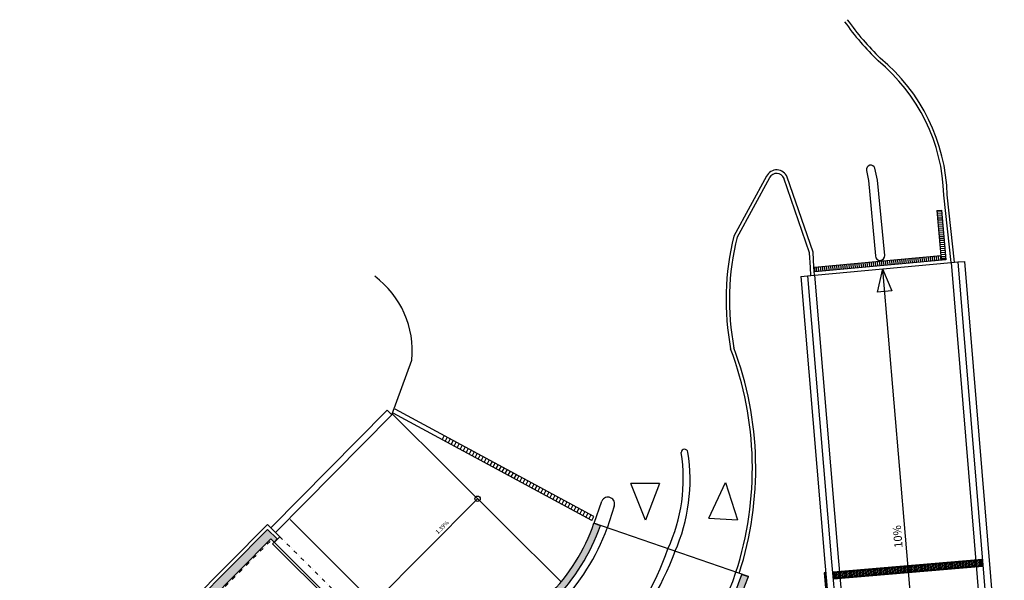
# Model space of a CAD drawing. Units: millimetres. Extents: x -749506198 to -749408340, y -1047024313 to -1046913498.
# Drawn here: x -749452820 to -749409431, y -1046938206 to -1046913498 of the extents above; entities that cross this region are included whole.
import ezdxf

# ---------------------------------------------------------------- set-up
doc = ezdxf.new("R2010")
doc.units = ezdxf.units.MM
doc.header["$LTSCALE"] = 350
doc.header["$MEASUREMENT"] = 0
doc.linetypes.add('DIVIDE', pattern=[1.25, 0.5, -0.25, 0, -0.25, 0, -0.25])
for name, color, linetype in [('1_ŽELEZOBETON', 2, 'CONTINUOUS'), ('1_ŽELEZOBETON-POHLED', 6, 'CONTINUOUS'), ('2_FASADA-OMITKA', 7, 'CONTINUOUS'), ('2_NADROVINOU', 4, 'DIVIDE'), ('2_RAMPA', 3, 'CONTINUOUS'), ('3_DVEŘE_KŘÍDLO', 1, 'CONTINUOUS'), ('3_ZÁBRADLÍ', 1, 'CONTINUOUS'), ('3_ZÁMEČNÍK_odvod zlabek', 4, 'CONTINUOUS'), ('3_ČTU-OBRUBNÍK', 4, 'CONTINUOUS'), ('RS_šrafa černá', 7, 'CONTINUOUS')]:
    doc.layers.add(name, color=color, linetype=linetype)
doc.styles.get("Standard").update_dxf_attribs({"font": 'romans.shx', "width": 0.8})

msp = doc.modelspace()

# ---------------------------------------------------------------- hatches: boundary and pattern name
at = {"layer": '3_ZÁMEČNÍK_odvod zlabek'}
h = msp.add_hatch(dxfattribs=at)
h.set_pattern_fill('ANSI31', color=8, scale=500, angle=46.6083, style=0)
h.set_pattern_definition([(94.8446, (-749416924.607, -1046938109.364), (-62.2767, -5.27836), [])])
h.paths.add_polyline_path([(-749416925, -1046938109), (-749410408, -1046937557), (-749410435, -1046937316), (-749416946, -1046937869)])
at = {"layer": 'RS_šrafa černá'}
h = msp.add_hatch(color=256, dxfattribs=at)
h.paths.add_polyline_path([(-749420708, -1046938041), (-749420992, -1046937943, -0.112977), (-749424602, -1046943738), (-749424389, -1046943949, 0.112977)])
h.paths.add_polyline_path([(-749424616, -1046943752), (-749424757, -1046943894), (-749424970, -1046943682), (-749425252, -1046943966), (-749424641, -1046944572), (-749424360, -1046944289), (-749424544, -1046944105), (-749424403, -1046943963)])
h.paths.add_polyline_path([(-749427231, -1046935791), (-749427515, -1046935693, -0.112977), (-749429497, -1046938875), (-749429284, -1046939086, 0.112977)])
h = msp.add_hatch(color=256, dxfattribs=at)
h.paths.add_polyline_path([(-749448023, -1046950712), (-749448139, -1046950830), (-749448421, -1046951113), (-749450465, -1046953171), (-749450164, -1046953470), (-749448085, -1046951378), (-749447843, -1046951617), (-749447702, -1046951475), (-749447944, -1046951236), (-749447838, -1046951129), (-749448033, -1046950935), (-749447916, -1046950818)])
h.paths.add_polyline_path([(-749441895, -1046935960), (-749452713, -1046946850), (-749452430, -1046947131), (-749448421, -1046951113), (-749448139, -1046950830), (-749452148, -1046946848), (-749441752, -1046936384), (-749441610, -1046936525), (-749441469, -1046936383)])

# ---------------------------------------------------------------- linework, layer by layer
at = {"layer": '1_ŽELEZOBETON'}
for p, q in [((-749427515, -1046935693), (-749427231, -1046935791)), ((-749441895, -1046935960), (-749452713, -1046946850)), ((-749441469, -1046936383), (-749441895, -1046935960)), ((-749441752, -1046936384), (-749452148, -1046946848)), ((-749441752, -1046936384), (-749441610, -1046936525)), ((-749441611, -1046936242), (-749441611, -1046936242)), ((-749441469, -1046936383), (-749441610, -1046936525)), ((-749420992, -1046937943), (-749420708, -1046938041))]:
    msp.add_line(p, q, dxfattribs=at)
for radius in [8400, 8700, 15300, 15600]:
    msp.add_arc((-749435456, -1046932955), radius, 315.1883, 340.9714, dxfattribs=at)
at = {"layer": '1_ŽELEZOBETON-POHLED'}
for p, q in [((-749417802, -1046924760), (-749411778, -1046924200)), ((-749411778, -1046924200), (-749411479, -1046924176)), ((-749411479, -1046924176), (-749411180, -1046924151)), ((-749418400, -1046924810), (-749418101, -1046924785)), ((-749418101, -1046924785), (-749417802, -1046924760)), ((-749441756, -1046935887), (-749436622, -1046930700)), ((-749436415, -1046930917), (-749441543, -1046936098)), ((-749436622, -1046930700), (-749436415, -1046930917)), ((-749420708, -1046938041), (-749427515, -1046935693))]:
    msp.add_line(p, q, dxfattribs=at)
for points in [[(-749411479, -1046924176), (-749410333, -1046938065), (-749409730, -1046945328)], [(-749411180, -1046924151), (-749410034, -1046938040), (-749409431, -1046945303)], [(-749418400, -1046924810), (-749417338, -1046937420), (-749416587, -1046945871)], [(-749418101, -1046924785), (-749417039, -1046937394), (-749416288, -1046945847)]]:
    msp.add_lwpolyline(points, dxfattribs=at)
at = {"layer": '2_FASADA-OMITKA'}
for p, q in [((-749441896, -1046935748), (-749452820, -1046946744)), ((-749441896, -1046935748), (-749441357, -1046936283)), ((-749441357, -1046936283), (-749441603, -1046936532)), ((-749441357, -1046936283), (-749441603, -1046936532))]:
    msp.add_line(p, q, dxfattribs=at)
at = {"layer": '2_NADROVINOU'}
for p, q in [((-749441787, -1046936490), (-749444571, -1046939292)), ((-749441357, -1046936283), (-749437816, -1046939800))]:
    msp.add_line(p, q, dxfattribs=at)
at = {"layer": '2_RAMPA'}
for p, q in [((-749414798, -1046924481), (-749415036, -1046925505)), ((-749414798, -1046924481), (-749414391, -1046925450)), ((-749414796, -1046924501), (-749413009, -1046945585)), ((-749414391, -1046925450), (-749415036, -1046925505)), ((-749436400, -1046930875), (-749428954, -1046938272)), ((-749424630, -1046933932), (-749425890, -1046933945)), ((-749425243, -1046935553), (-749425890, -1046933945)), ((-749424630, -1046933932), (-749425243, -1046935553)), ((-749422446, -1046935464), (-749421713, -1046933894)), ((-749421713, -1046933894), (-749421189, -1046935546)), ((-749432641, -1046934610), (-749437208, -1046939207)), ((-749433706, -1046942686), (-749440906, -1046935532)), ((-749422446, -1046935464), (-749421189, -1046935546))]:
    msp.add_line(p, q, dxfattribs=at)
msp.add_circle((-749432641, -1046934610), 119, dxfattribs=at)
at = {"layer": '3_DVEŘE_KŘÍDLO'}
for p, q in [((-749441681, -1046936596), (-749441610, -1046936525)), ((-749441681, -1046936596), (-749438134, -1046940119)), ((-749441610, -1046936525), (-749438063, -1046940048))]:
    msp.add_line(p, q, dxfattribs=at)
at = {"layer": '3_ZÁBRADLÍ'}
for p, q in [((-749417315, -1046937870), (-749417365, -1046937875)), ((-749417365, -1046937875), (-749416687, -1046945879)), ((-749417315, -1046937870), (-749416637, -1046945875))]:
    msp.add_line(p, q, dxfattribs=at)
at = {"layer": '3_ZÁMEČNÍK_odvod zlabek'}
for p, q in [((-749412401, -1046921908), (-749412201, -1046921890)), ((-749412194, -1046921970), (-749412394, -1046921980)), ((-749412186, -1046922059), (-749412386, -1046922070)), ((-749412178, -1046922149), (-749412378, -1046922160)), ((-749412170, -1046922239), (-749412370, -1046922249)), ((-749412162, -1046922328), (-749412362, -1046922339)), ((-749412154, -1046922418), (-749412354, -1046922429)), ((-749412146, -1046922508), (-749412346, -1046922518)), ((-749412138, -1046922598), (-749412338, -1046922608)), ((-749412130, -1046922687), (-749412330, -1046922698)), ((-749412122, -1046922777), (-749412322, -1046922787)), ((-749412114, -1046922867), (-749412314, -1046922877)), ((-749412106, -1046922956), (-749412306, -1046922967)), ((-749412098, -1046923046), (-749412298, -1046923057)), ((-749412090, -1046923136), (-749412290, -1046923146)), ((-749412082, -1046923225), (-749412282, -1046923236)), ((-749412074, -1046923315), (-749412274, -1046923326)), ((-749412066, -1046923405), (-749412266, -1046923415)), ((-749412058, -1046923495), (-749412258, -1046923505)), ((-749412050, -1046923584), (-749412250, -1046923595)), ((-749414048, -1046924072), (-749414027, -1046924271)), ((-749413958, -1046924064), (-749413937, -1046924263)), ((-749413869, -1046924056), (-749413848, -1046924255)), ((-749413779, -1046924048), (-749413758, -1046924247)), ((-749413689, -1046924040), (-749413668, -1046924239)), ((-749413600, -1046924031), (-749413579, -1046924230)), ((-749413510, -1046924023), (-749413489, -1046924222)), ((-749413420, -1046924015), (-749413399, -1046924214)), ((-749413331, -1046924007), (-749413310, -1046924206)), ((-749413241, -1046923999), (-749413220, -1046924198)), ((-749413151, -1046923991), (-749413130, -1046924190)), ((-749413062, -1046923983), (-749413041, -1046924181)), ((-749412972, -1046923974), (-749412951, -1046924173)), ((-749412882, -1046923966), (-749412862, -1046924165)), ((-749412793, -1046923958), (-749412772, -1046924157)), ((-749412703, -1046923950), (-749412682, -1046924149)), ((-749412614, -1046923942), (-749412593, -1046924141)), ((-749412524, -1046923934), (-749412503, -1046924133)), ((-749412434, -1046923926), (-749412413, -1046924124)), ((-749412345, -1046923917), (-749412324, -1046924116)), ((-749412255, -1046923909), (-749412234, -1046924108)), ((-749412042, -1046923674), (-749412241, -1046923684)), ((-749412034, -1046923764), (-749412233, -1046923774)), ((-749412026, -1046923853), (-749412225, -1046923864)), ((-749412222, -1046923906), (-749412201, -1046924105)), ((-749412018, -1046923943), (-749412217, -1046923954)), ((-749412010, -1046924033), (-749412207, -1046924043)), ((-749417800, -1046924413), (-749417782, -1046924612)), ((-749417723, -1046924406), (-749417702, -1046924605)), ((-749417633, -1046924398), (-749417612, -1046924597)), ((-749417544, -1046924390), (-749417523, -1046924589)), ((-749417454, -1046924382), (-749417433, -1046924581)), ((-749417364, -1046924374), (-749417344, -1046924573)), ((-749417275, -1046924365), (-749417254, -1046924564)), ((-749417185, -1046924357), (-749417164, -1046924556)), ((-749417096, -1046924349), (-749417075, -1046924548)), ((-749417006, -1046924341), (-749416985, -1046924540)), ((-749416916, -1046924333), (-749416895, -1046924532)), ((-749416827, -1046924325), (-749416806, -1046924524)), ((-749416737, -1046924317), (-749416716, -1046924516)), ((-749416647, -1046924308), (-749416626, -1046924507)), ((-749416558, -1046924300), (-749416537, -1046924499)), ((-749416468, -1046924292), (-749416447, -1046924491)), ((-749416378, -1046924284), (-749416358, -1046924483)), ((-749416289, -1046924276), (-749416268, -1046924475)), ((-749416199, -1046924268), (-749416178, -1046924467)), ((-749416109, -1046924260), (-749416089, -1046924458)), ((-749416020, -1046924251), (-749415999, -1046924450)), ((-749415930, -1046924243), (-749415909, -1046924442)), ((-749415841, -1046924235), (-749415820, -1046924434)), ((-749415751, -1046924227), (-749415730, -1046924426)), ((-749415661, -1046924219), (-749415640, -1046924418)), ((-749415572, -1046924211), (-749415551, -1046924410)), ((-749415482, -1046924203), (-749415461, -1046924401)), ((-749415392, -1046924194), (-749415371, -1046924393)), ((-749415303, -1046924186), (-749415282, -1046924385)), ((-749415213, -1046924178), (-749415192, -1046924377)), ((-749415123, -1046924170), (-749415103, -1046924369)), ((-749415034, -1046924162), (-749415013, -1046924361)), ((-749414944, -1046924154), (-749414923, -1046924353)), ((-749414855, -1046924145), (-749414834, -1046924344)), ((-749414765, -1046924137), (-749414744, -1046924336)), ((-749414675, -1046924129), (-749414654, -1046924328)), ((-749414586, -1046924121), (-749414565, -1046924320)), ((-749414496, -1046924113), (-749414475, -1046924312)), ((-749414406, -1046924105), (-749414385, -1046924304)), ((-749414317, -1046924097), (-749414296, -1046924296)), ((-749414227, -1046924088), (-749414206, -1046924287)), ((-749414137, -1046924080), (-749414117, -1046924279)), ((-749427613, -1046935565), (-749436363, -1046930835)), ((-749427518, -1046935389), (-749436268, -1046930659)), ((-749434117, -1046931822), (-749434207, -1046932001)), ((-749433985, -1046931894), (-749434075, -1046932072)), ((-749433853, -1046931965), (-749433943, -1046932143)), ((-749433721, -1046932036), (-749433811, -1046932215)), ((-749433589, -1046932108), (-749433679, -1046932286)), ((-749433457, -1046932179), (-749433547, -1046932357)), ((-749433325, -1046932250), (-749433415, -1046932429)), ((-749433193, -1046932322), (-749433283, -1046932500)), ((-749433061, -1046932393), (-749433151, -1046932571)), ((-749432929, -1046932464), (-749433019, -1046932643)), ((-749432797, -1046932536), (-749432887, -1046932714)), ((-749432665, -1046932607), (-749432755, -1046932785)), ((-749432533, -1046932678), (-749432623, -1046932857)), ((-749432401, -1046932750), (-749432491, -1046932928)), ((-749432269, -1046932821), (-749432359, -1046932999)), ((-749432137, -1046932892), (-749432227, -1046933071)), ((-749432005, -1046932964), (-749432095, -1046933142)), ((-749431873, -1046933035), (-749431963, -1046933213)), ((-749431741, -1046933107), (-749431831, -1046933285)), ((-749431609, -1046933178), (-749431699, -1046933356)), ((-749431477, -1046933249), (-749431567, -1046933427)), ((-749431345, -1046933321), (-749431435, -1046933499)), ((-749431213, -1046933392), (-749431303, -1046933570)), ((-749431081, -1046933463), (-749431171, -1046933641)), ((-749430949, -1046933535), (-749431039, -1046933713)), ((-749430817, -1046933606), (-749430907, -1046933784)), ((-749430685, -1046933677), (-749430775, -1046933855)), ((-749430553, -1046933749), (-749430643, -1046933927)), ((-749430421, -1046933820), (-749430511, -1046933998)), ((-749430289, -1046933891), (-749430379, -1046934070)), ((-749430157, -1046933963), (-749430247, -1046934141)), ((-749430025, -1046934034), (-749430115, -1046934212)), ((-749429893, -1046934105), (-749429983, -1046934284)), ((-749429761, -1046934177), (-749429851, -1046934355)), ((-749429629, -1046934248), (-749429719, -1046934426)), ((-749429497, -1046934319), (-749429587, -1046934498)), ((-749429365, -1046934391), (-749429455, -1046934569)), ((-749429233, -1046934462), (-749429323, -1046934640)), ((-749429101, -1046934533), (-749429191, -1046934712)), ((-749428969, -1046934605), (-749429059, -1046934783)), ((-749428837, -1046934676), (-749428927, -1046934854)), ((-749428705, -1046934747), (-749428795, -1046934926)), ((-749428573, -1046934819), (-749428663, -1046934997)), ((-749428441, -1046934890), (-749428531, -1046935068)), ((-749428309, -1046934961), (-749428399, -1046935140)), ((-749428177, -1046935033), (-749428267, -1046935211)), ((-749428045, -1046935104), (-749428135, -1046935282)), ((-749427913, -1046935175), (-749428003, -1046935354)), ((-749427781, -1046935247), (-749427871, -1046935425)), ((-749427649, -1046935318), (-749427739, -1046935496)), ((-749427613, -1046935565), (-749427518, -1046935389))]:
    msp.add_line(p, q, dxfattribs=at)
for points in [[(-749412201, -1046921890), (-749412005, -1046924087), (-749417782, -1046924612)], [(-749412401, -1046921908), (-749412222, -1046923906), (-749417800, -1046924413)]]:
    msp.add_lwpolyline(points, dxfattribs=at)
at = {"layer": '3_ZÁMEČNÍK_odvod zlabek', "linetype": 'Continuous'}
msp.add_lwpolyline([(-749416952, -1046938142), (-749410375, -1046937584), (-749410408, -1046937284), (-749416979, -1046937842), (-749416952, -1046938142)], dxfattribs=at)
msp.add_lwpolyline([(-749416925, -1046938109), (-749410408, -1046937557), (-749410435, -1046937316), (-749416946, -1046937869)], close=True, dxfattribs=at)
at = {"layer": '3_ČTU-OBRUBNÍK'}
for p, q in [((-749419908, -1046920391), (-749421349, -1046923043)), ((-749419776, -1046920463), (-749421217, -1046923115)), ((-749411778, -1046924200), (-749412094, -1046921232)), ((-749411778, -1046924200), (-749412094, -1046921232)), ((-749411629, -1046924184), (-749411945, -1046921216)), ((-749436415, -1046930917), (-749435534, -1046928497)), ((-749427510, -1046935689), (-749427163, -1046934715)), ((-749426630, -1046934944), (-749426929, -1046935911))]:
    msp.add_line(p, q, dxfattribs=at)
for points in [[(-749415500, -1046920139), (-749415419, -1046920588), (-749415112, -1046923912)], [(-749414701, -1046923889), (-749415019, -1046920571), (-749415131, -1046920048)], [(-749417952, -1046924771), (-749417978, -1046924417), (-749418010, -1046923770), (-749419141, -1046920483)], [(-749417802, -1046924760), (-749417828, -1046924408), (-749417861, -1046923741), (-749418999, -1046920434)], [(-749411778, -1046924200), (-749410632, -1046938089), (-749410029, -1046945353)], [(-749417802, -1046924760), (-749416740, -1046937369), (-749415989, -1046945823)]]:
    msp.add_lwpolyline(points, dxfattribs=at)
for centre, radius, start, end in [((-749405666, -1046905838), 13296, 215.6384, 225.4522), ((-749405666, -1046905838), 13296, 215.6384, 225.4522), ((-749405666, -1046905838), 13146, 215.6384, 225.4522), ((-749420046, -1046921458), 7955, 1.6294, 50.5705), ((-749420046, -1046921458), 7955, 1.6294, 50.5705), ((-749420046, -1046921458), 8105, 1.6294, 50.5705), ((-749419463, -1046920618), 499, 21.5854, 152.9892), ((-749415314, -1046920101), 190, 16.14, 191.4404), ((-749419463, -1046920618), 349, 21.5854, 152.9892), ((-749410178, -1046925848), 11517, 165.9012, 190.7969), ((-749410178, -1046925848), 11367, 165.9012, 190.7969), ((-749414907, -1046923899), 206, 183.5561, 2.8036), ((-749439642, -1046928110), 4125, 354.6145, 53.231), ((-749435445, -1046933266), 15061, 342.0774, 20.6557), ((-749435445, -1046933266), 14911, 342.0885, 20.6557), ((-749430873, -1046933739), 7297, 335.05, 9.172), ((-749431093, -1046933779), 7815, 336.1335, 8.9888), ((-749423520, -1046932579), 149, 8.1468, 178.7078), ((-749426897, -1046934831), 290, 337.0676, 156.3862), ((-749435872, -1046932625), 9527, 315.5451, 339.8257), ((-749435456, -1046932955), 11850, 316.6213, 340.9714), ((-749436057, -1046932497), 12901, 316.977, 339.9204), ((-749435456, -1046932955), 15020, 315.1883, 340.9714)]:
    msp.add_arc(centre, radius, start, end, dxfattribs=at)

# ---------------------------------------------------------------- texts
at = {"layer": '2_RAMPA'}
for s, height, rotation, p in [('1.39%%%', 180, 44.716, (-749434387, -1046936180)), ('10%%%', 360, 94.5733, (-749413912, -1046936759))]:
    msp.add_text(s, height=height, rotation=rotation, dxfattribs=at).set_placement(p)

doc.saveas('drawing.dxf')
